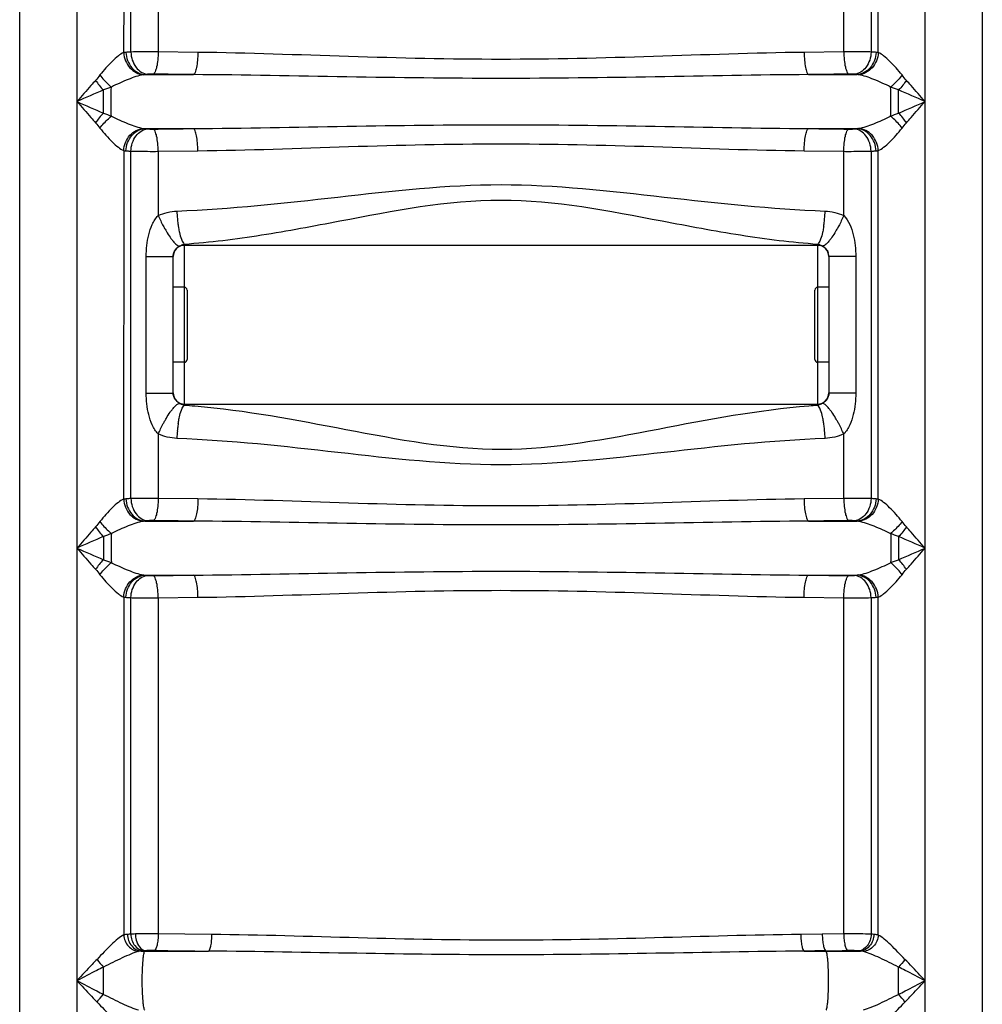
# Model space of a CAD drawing. Units: millimetres. Extents: x -2303 to 3854, y -123 to 3399.
# Drawn here: x -258 to 87, y 2328 to 2681 of the extents above; entities that cross this region are included whole.
import ezdxf

# ---------------------------------------------------------------- set-up
doc = ezdxf.new("R2010")
doc.units = ezdxf.units.MM
doc.header["$LTSCALE"] = 46.255
doc.layers.get('0').update_dxf_attribs({"linetype": 'CONTINUOUS'})
doc.layers.add('03___PRT_ALL_CURVES', color=7, linetype='CONTINUOUS')
doc.layers.add('RUNDUNGEN', color=7, linetype='CONTINUOUS')

msp = doc.modelspace()

# ---------------------------------------------------------------- linework, layer by layer
at = {"color": 7, "linetype": 'Continuous'}
for p, q in [((86.938, 3062.201), (86.938, 1499.201)), ((27.938, 2599.651), (-199.062, 2599.651)), ((-203.062, 2546.721), (-203.062, 2595.68)), ((31.938, 2595.68), (31.938, 2546.721)), ((-199.062, 2584.651), (-203.062, 2584.651)), ((31.938, 2584.651), (27.938, 2584.651)), ((-199.062, 2557.751), (-203.062, 2557.751)), ((31.938, 2557.751), (27.938, 2557.751)), ((-199.062, 2542.751), (27.938, 2542.751))]:
    msp.add_line(p, q, dxfattribs=at)
at = {"color": 9, "linetype": 'Continuous'}
for p, q in [((-237.529, 2760.946), (-237.529, 1779.525)), ((-220.796, 2760.946), (-220.797, 2668.711)), ((-218.222, 2668.928), (-218.221, 2758.902)), ((-208.407, 2758.902), (-208.407, 2668.995)), ((37.282, 2668.995), (37.282, 2754.717)), ((47.096, 2754.717), (47.096, 2668.928)), ((49.672, 2668.712), (49.671, 2754.717)), ((66.404, 1779.525), (66.404, 2754.717)), ((-194.195, 2668.805), (-208.407, 2668.995)), ((37.282, 2668.995), (23.07, 2668.805)), ((-213.216, 2660.835), (-195.816, 2660.835)), ((24.691, 2660.835), (42.092, 2660.835)), ((-228.063, 2647.003), (-228.062, 2655.333)), ((56.938, 2647.003), (56.938, 2655.333)), ((-213.216, 2641.5), (-195.816, 2641.5)), ((24.691, 2641.5), (42.092, 2641.5)), ((-220.794, 2633.624), (-220.797, 2508.708)), ((-218.222, 2508.924), (-218.221, 2633.408)), ((-208.407, 2633.341), (-194.195, 2633.531)), ((-208.407, 2633.341), (-208.407, 2610.335)), ((23.07, 2633.531), (37.282, 2633.341)), ((37.282, 2610.335), (37.282, 2633.341)), ((47.097, 2633.408), (47.096, 2508.924)), ((49.672, 2508.708), (49.672, 2633.624)), ((-199.062, 2600.116), (-199.062, 2584.651)), ((27.938, 2584.651), (27.938, 2600.116)), ((-212.721, 2595.68), (-210.109, 2595.681)), ((-212.721, 2546.721), (-212.721, 2595.68)), ((-210.109, 2595.681), (-207.756, 2595.681)), ((-207.756, 2595.681), (-203.062, 2595.68)), ((41.596, 2595.68), (31.938, 2595.68)), ((41.596, 2595.68), (41.596, 2546.721)), ((-199.062, 2557.751), (-199.062, 2542.285)), ((27.938, 2542.285), (27.938, 2557.751)), ((-212.721, 2546.721), (-203.062, 2546.721)), ((41.596, 2546.721), (31.938, 2546.721)), ((-208.407, 2532.067), (-208.407, 2508.991)), ((37.282, 2508.991), (37.282, 2532.067)), ((-194.167, 2508.801), (-208.407, 2508.991)), ((37.282, 2508.991), (23.042, 2508.801)), ((-213.219, 2500.831), (-195.787, 2500.831)), ((24.662, 2500.831), (42.094, 2500.831)), ((-228.063, 2495.332), (-228.062, 2487.004)), ((56.938, 2495.332), (56.938, 2487.004)), ((-213.219, 2481.505), (-195.787, 2481.505)), ((24.662, 2481.505), (42.094, 2481.505)), ((-220.794, 2473.628), (-220.796, 2352.539)), ((-218.221, 2352.844), (-218.221, 2473.412)), ((-208.407, 2473.345), (-194.167, 2473.535)), ((-208.407, 2473.345), (-208.407, 2352.981)), ((23.042, 2473.535), (37.282, 2473.345)), ((37.282, 2352.944), (37.282, 2473.345)), ((47.097, 2473.412), (47.096, 2352.818)), ((49.671, 2352.496), (49.672, 2473.628)), ((-189.275, 2352.746), (-208.407, 2352.981)), ((29.585, 2352.836), (21.875, 2352.746)), ((37.282, 2352.944), (29.585, 2352.836)), ((-214.551, 2346.768), (-190.432, 2346.768)), ((-213.221, 2346.768), (-213.058, 2346.922)), ((23.071, 2346.768), (43.26, 2346.768)), ((30.959, 2346.768), (30.867, 2346.859)), ((-228.062, 2331.278), (-228.064, 2341.057)), ((56.938, 2331.278), (56.938, 2341.058))]:
    msp.add_line(p, q, dxfattribs=at)
for centre, radius, start, end in [((-208.2, 2627.919), 27.544, 136.14517, 145.37844), ((-149.349, 2613.961), 52.434, 182.21953, 185.25266), ((-21.773, 2613.96), 52.431, 354.74734, 357.7806), ((-153.992, 2613.515), 47.769, 185.23001, 187.35657), ((-160.285, 2612.713), 41.425, 187.37094, 188.57085), ((-10.837, 2612.713), 41.423, 351.42901, 352.62892), ((-17.13, 2613.515), 47.767, 352.64329, 354.76999), ((-197.753, 2595.299), 4.992, 105.20071, 106.73366), ((25.537, 2592.596), 7.917, 59.41518, 62.41847), ((-196.872, 2549.447), 7.501, 239.40447, 243.77713), ((-215.14, 2306.593), 236.24, 85.16716, 86.0976), ((43.868, 2308.601), 234.227, 93.89994, 94.6727), ((26.549, 2547.368), 5.269, 285.28089, 286.71679), ((-149.352, 2528.441), 52.431, 174.74691, 177.78013), ((-153.995, 2528.886), 47.767, 172.64282, 174.76956), ((-160.288, 2529.689), 41.423, 171.42862, 172.62843), ((-10.839, 2529.689), 41.425, 7.37102, 8.57091), ((-17.132, 2528.887), 47.769, 5.23004, 7.35664), ((-21.775, 2528.441), 52.433, 2.21955, 5.25269), ((-208.201, 2467.923), 27.542, 136.14787, 145.38243), ((-212.5, 2272.798), 80.25, 94.08794, 94.9729), ((-213.139, 2228.996), 123.952, 91.60541, 92.34973), ((41.317, 2269.638), 83.381, 85.36143, 86.02581), ((-209.748, 2308.891), 38.181, 95.94644, 97.22729), ((-90.459, 11348.314), 9002.101, 269.2405534, 269.3636841), ((6.25, 4404.213), 2057.502, 270.68552, 270.902746), ((38.616, 2307.542), 39.501, 83.24783, 84.21206)]:
    msp.add_arc(centre, radius, start, end, dxfattribs=at)
at = {"color": 7, "linetype": 'Continuous'}
for centre, radius, start, end in [((-199.062, 2595.651), 4, 90, 180), ((27.938, 2595.651), 4, 0, 90), ((27.942, 2595.683), 3.996, 5.42538, 20.48108), ((27.903, 2595.68), 4.034, 0.00686, 5.41912), ((-199.062, 2546.751), 4, 180, 270), ((-199.022, 2546.721), 4.041, 180.00178, 183.63895), ((27.938, 2546.751), 4, 270, 360)]:
    msp.add_arc(centre, radius, start, end, dxfattribs=at)
at = {"color": 9, "linetype": 'Continuous'}
for points, knots in [([(-220.797, 2668.711), (-221.493, 2668.45), (-222.915, 2667.465), (-225.812, 2664.843), (-227.891, 2662.423), (-229.28, 2660.693)], [0, 0, 0, 0, 0.1899117, 0.4335648, 1, 1, 1, 1]), ([(-220.796, 2668.712), (-220.68, 2666.745), (-219.207, 2662.904), (-215.48, 2660.894), (-213.66, 2660.784)], [0, 0, 0, 0, 0.5192795, 1, 1, 1, 1]), ([(-218.222, 2668.928), (-218.379, 2668.918), (-218.963, 2668.882), (-219.547, 2668.84), (-219.975, 2668.805)], [0, 0, 0, 0, 0.2682537, 1, 1, 1, 1]), ([(-219.974, 2668.805), (-219.892, 2666.838), (-218.612, 2663.023), (-214.969, 2660.922), (-213.216, 2660.835)], [0, 0, 0, 0, 0.5288018, 1, 1, 1, 1]), ([(-208.407, 2668.995), (-209.298, 2668.998), (-212.57, 2668.998), (-215.842, 2668.977), (-218.222, 2668.928)], [0, 0, 0, 0, 0.2725727, 1, 1, 1, 1]), ([(-218.221, 2668.928), (-218.131, 2666.993), (-217.108, 2663.387), (-213.802, 2661.071), (-212.202, 2660.958)], [0, 0, 0, 0, 0.5469328, 1, 1, 1, 1]), ([(-208.407, 2668.995), (-208.42, 2668.028), (-208.518, 2666.22), (-208.885, 2663.779), (-209.369, 2662.09), (-209.912, 2661.145), (-210.24, 2661.026)], [0, 0, 0, 0, 0.347534, 0.6518745, 0.8747882, 1, 1, 1, 1]), ([(-194.195, 2668.805), (-194.206, 2667.838), (-194.294, 2666.035), (-194.614, 2663.592), (-195.047, 2661.927), (-195.509, 2660.962), (-195.816, 2660.835)], [0, 0, 0, 0, 0.350624, 0.6569612, 0.8795648, 1, 1, 1, 1]), ([(23.07, 2668.805), (5.062, 2668.58), (-31.134, 2667.158), (-85.562, 2665.856), (-139.991, 2667.158), (-176.187, 2668.58), (-194.195, 2668.805)], [0, 0, 0, 0, 0.2486105, 0.4999998, 0.7513896, 1, 1, 1, 1]), ([(23.07, 2668.805), (23.082, 2667.838), (23.169, 2666.035), (23.489, 2663.592), (23.922, 2661.927), (24.384, 2660.962), (24.691, 2660.835)], [0, 0, 0, 0, 0.3506241, 0.6569613, 0.8795648, 1, 1, 1, 1]), ([(47.096, 2668.928), (46.414, 2668.942), (43.143, 2668.992), (39.871, 2669.002), (37.282, 2668.995)], [0, 0, 0, 0, 0.2085264, 1, 1, 1, 1]), ([(37.282, 2668.995), (37.295, 2668.028), (37.393, 2666.22), (37.76, 2663.779), (38.244, 2662.09), (38.787, 2661.145), (39.115, 2661.026)], [0, 0, 0, 0, 0.3475341, 0.6518746, 0.8747883, 1, 1, 1, 1]), ([(47.096, 2668.928), (47.006, 2666.993), (45.983, 2663.387), (42.677, 2661.071), (41.077, 2660.958)], [0, 0, 0, 0, 0.5469328, 1, 1, 1, 1]), ([(48.85, 2668.805), (48.767, 2666.838), (47.487, 2663.023), (43.844, 2660.922), (42.092, 2660.835)], [0, 0, 0, 0, 0.5288077, 1, 1, 1, 1]), ([(49.671, 2668.712), (49.555, 2666.746), (48.082, 2662.904), (44.355, 2660.894), (42.535, 2660.784)], [0, 0, 0, 0, 0.5192844, 1, 1, 1, 1]), ([(48.85, 2668.805), (48.715, 2668.816), (48.131, 2668.862), (47.546, 2668.901), (47.096, 2668.928)], [0, 0, 0, 0, 0.2313483, 1, 1, 1, 1]), ([(58.155, 2660.693), (56.783, 2662.437), (54.682, 2664.839), (51.789, 2667.463), (50.368, 2668.451), (49.672, 2668.711)], [0, 0, 0, 0, 0.5664603, 0.8100882, 1, 1, 1, 1]), ([(-229.28, 2660.693), (-228.396, 2659.475), (-227.067, 2657.981), (-225.566, 2656.686), (-225.193, 2656.389)], [0, 0, 0, 0, 0.7594395, 1, 1, 1, 1]), ([(-213.66, 2660.784), (-215.551, 2660.49), (-219.459, 2659.042), (-223.219, 2657.378), (-225.192, 2656.389)], [0, 0, 0, 0, 0.4643375, 1, 1, 1, 1]), ([(-210.24, 2661.026), (-210.418, 2661.028), (-211.073, 2661.028), (-211.728, 2661.008), (-212.202, 2660.958)], [0, 0, 0, 0, 0.2728633, 1, 1, 1, 1]), ([(24.691, 2660.835), (6.365, 2660.712), (-30.382, 2659.934), (-85.562, 2659.219), (-140.743, 2659.934), (-177.49, 2660.712), (-195.816, 2660.835)], [0, 0, 0, 0, 0.2493105, 0.4999999, 0.7506895, 1, 1, 1, 1]), ([(41.077, 2660.958), (40.941, 2660.973), (40.288, 2661.022), (39.633, 2661.033), (39.115, 2661.026)], [0, 0, 0, 0, 0.2087343, 1, 1, 1, 1]), ([(54.068, 2656.389), (52.096, 2657.383), (48.333, 2659.039), (44.426, 2660.49), (42.535, 2660.784)], [0, 0, 0, 0, 0.5357322, 1, 1, 1, 1]), ([(58.155, 2660.693), (57.271, 2659.475), (55.942, 2657.981), (54.441, 2656.685), (54.068, 2656.389)], [0, 0, 0, 0, 0.7594335, 1, 1, 1, 1]), ([(-230.867, 2658.767), (-231.421, 2658.147), (-233.656, 2655.627), (-235.865, 2653.084), (-237.529, 2651.168)], [0, 0, 0, 0, 0.2467394, 1, 1, 1, 1]), ([(66.404, 2651.168), (64.74, 2653.084), (62.53, 2655.626), (60.296, 2658.148), (59.742, 2658.767)], [0, 0, 0, 0, 0.7533217, 1, 1, 1, 1]), ([(-225.192, 2645.947), (-225.241, 2646.78), (-225.375, 2650.259), (-225.346, 2653.746), (-225.192, 2656.389)], [0, 0, 0, 0, 0.2395878, 1, 1, 1, 1]), ([(54.068, 2645.947), (54.116, 2646.78), (54.25, 2650.259), (54.221, 2653.746), (54.068, 2656.389)], [0, 0, 0, 0, 0.2395896, 1, 1, 1, 1]), ([(-237.529, 2651.168), (-235.865, 2649.252), (-233.655, 2646.709), (-231.421, 2644.189), (-230.867, 2643.569)], [0, 0, 0, 0, 0.7532501, 1, 1, 1, 1]), ([(59.742, 2643.569), (60.296, 2644.189), (62.531, 2646.71), (64.74, 2649.253), (66.404, 2651.168)], [0, 0, 0, 0, 0.2467583, 1, 1, 1, 1]), ([(-229.282, 2641.643), (-228.397, 2642.861), (-227.067, 2644.354), (-225.566, 2645.65), (-225.193, 2645.947)], [0, 0, 0, 0, 0.7594811, 1, 1, 1, 1]), ([(-225.192, 2645.947), (-223.215, 2644.966), (-219.463, 2643.289), (-215.552, 2641.847), (-213.66, 2641.552)], [0, 0, 0, 0, 0.5354928, 1, 1, 1, 1]), ([(-195.816, 2641.5), (-177.49, 2641.624), (-140.744, 2642.403), (-85.563, 2643.115), (-30.382, 2642.402), (6.365, 2641.624), (24.691, 2641.5)], [0, 0, 0, 0, 0.2493073, 0.4999983, 0.7506908, 1, 1, 1, 1]), ([(42.535, 2641.552), (44.426, 2641.846), (48.333, 2643.297), (52.096, 2644.953), (54.068, 2645.947)], [0, 0, 0, 0, 0.4642746, 1, 1, 1, 1]), ([(58.155, 2641.643), (57.271, 2642.861), (55.942, 2644.355), (54.441, 2645.651), (54.068, 2645.947)], [0, 0, 0, 0, 0.7594332, 1, 1, 1, 1]), ([(-229.28, 2641.643), (-227.873, 2639.928), (-225.812, 2637.492), (-222.915, 2634.868), (-221.491, 2633.884), (-220.794, 2633.623)], [0, 0, 0, 0, 0.5662538, 0.8100482, 1, 1, 1, 1]), ([(-220.796, 2633.624), (-220.68, 2635.59), (-219.207, 2639.432), (-215.48, 2641.442), (-213.66, 2641.552)], [0, 0, 0, 0, 0.5192856, 1, 1, 1, 1]), ([(-219.975, 2633.531), (-219.892, 2635.498), (-218.612, 2639.313), (-214.969, 2641.414), (-213.216, 2641.5)], [0, 0, 0, 0, 0.5288077, 1, 1, 1, 1]), ([(-218.221, 2633.408), (-218.131, 2635.343), (-217.108, 2638.949), (-213.802, 2641.265), (-212.202, 2641.378)], [0, 0, 0, 0, 0.5469328, 1, 1, 1, 1]), ([(-212.202, 2641.378), (-212.066, 2641.363), (-211.413, 2641.313), (-210.757, 2641.303), (-210.24, 2641.31)], [0, 0, 0, 0, 0.2087343, 1, 1, 1, 1]), ([(-208.407, 2633.341), (-208.42, 2634.308), (-208.518, 2636.115), (-208.885, 2638.557), (-209.369, 2640.246), (-209.912, 2641.191), (-210.24, 2641.31)], [0, 0, 0, 0, 0.3475343, 0.6518749, 0.8747885, 1, 1, 1, 1]), ([(-194.195, 2633.531), (-194.206, 2634.498), (-194.294, 2636.3), (-194.614, 2638.743), (-195.047, 2640.408), (-195.509, 2641.373), (-195.816, 2641.499)], [0, 0, 0, 0, 0.3506352, 0.6569723, 0.8795713, 1, 1, 1, 1]), ([(23.07, 2633.531), (23.082, 2634.498), (23.169, 2636.301), (23.489, 2638.743), (23.922, 2640.409), (24.384, 2641.374), (24.691, 2641.5)], [0, 0, 0, 0, 0.350625, 0.6569627, 0.8795659, 1, 1, 1, 1]), ([(37.282, 2633.341), (37.295, 2634.308), (37.393, 2636.115), (37.76, 2638.557), (38.244, 2640.246), (38.787, 2641.191), (39.115, 2641.31)], [0, 0, 0, 0, 0.347534, 0.6518745, 0.8747882, 1, 1, 1, 1]), ([(39.115, 2641.31), (39.293, 2641.308), (39.948, 2641.308), (40.603, 2641.328), (41.077, 2641.378)], [0, 0, 0, 0, 0.2728633, 1, 1, 1, 1]), ([(47.096, 2633.408), (47.006, 2635.343), (45.983, 2638.949), (42.677, 2641.265), (41.077, 2641.378)], [0, 0, 0, 0, 0.5469328, 1, 1, 1, 1]), ([(48.849, 2633.531), (48.767, 2635.498), (47.487, 2639.313), (43.844, 2641.414), (42.092, 2641.501)], [0, 0, 0, 0, 0.5288024, 1, 1, 1, 1]), ([(49.671, 2633.624), (49.555, 2635.59), (48.082, 2639.432), (44.355, 2641.442), (42.535, 2641.552)], [0, 0, 0, 0, 0.5192832, 1, 1, 1, 1]), ([(49.672, 2633.625), (50.368, 2633.885), (51.79, 2634.873), (54.682, 2637.497), (56.783, 2639.899), (58.155, 2641.643)], [0, 0, 0, 0, 0.1899213, 0.4335515, 1, 1, 1, 1]), ([(-194.195, 2633.531), (-176.187, 2633.757), (-139.992, 2635.181), (-85.563, 2636.47), (-31.134, 2635.18), (5.062, 2633.757), (23.07, 2633.531)], [0, 0, 0, 0, 0.2486037, 0.4999963, 0.7513924, 1, 1, 1, 1]), ([(-219.975, 2633.531), (-219.839, 2633.52), (-219.255, 2633.474), (-218.671, 2633.435), (-218.221, 2633.408)], [0, 0, 0, 0, 0.2313494, 1, 1, 1, 1]), ([(-218.221, 2633.408), (-217.539, 2633.394), (-214.268, 2633.344), (-210.996, 2633.333), (-208.407, 2633.341)], [0, 0, 0, 0, 0.2085247, 1, 1, 1, 1]), ([(37.282, 2633.341), (38.174, 2633.338), (41.445, 2633.338), (44.717, 2633.358), (47.097, 2633.408)], [0, 0, 0, 0, 0.2725717, 1, 1, 1, 1]), ([(47.097, 2633.408), (47.254, 2633.418), (47.838, 2633.454), (48.423, 2633.496), (48.85, 2633.531)], [0, 0, 0, 0, 0.2682548, 1, 1, 1, 1]), ([(-201.743, 2611.93), (-182.451, 2612.699), (-143.841, 2616.951), (-85.562, 2623.634), (-27.283, 2616.95), (11.327, 2612.7), (30.619, 2611.93)], [0, 0, 0, 0, 0.2484492, 0.500003, 0.7515562, 1, 1, 1, 1]), ([(-199.062, 2600.116), (-189.808, 2600.746), (-171.125, 2603.156), (-133.661, 2610.176), (-85.561, 2619.733), (-37.46, 2610.175), (0.002, 2603.156), (18.684, 2600.746), (27.938, 2600.116)], [0, 0, 0, 0, 0.1213901, 0.2459236, 0.5000079, 0.7540905, 0.8786183, 1, 1, 1, 1]), ([(-212.721, 2595.68), (-212.721, 2598.275), (-212.247, 2602.184), (-210.749, 2607.178), (-209.291, 2609.393), (-208.407, 2610.335)], [0, 0, 0, 0, 0.5000623, 0.7510801, 1, 1, 1, 1]), ([(-208.407, 2610.335), (-207.848, 2609.068), (-207.047, 2607.421), (-206.163, 2605.819), (-205.943, 2605.433)], [0, 0, 0, 0, 0.7567969, 1, 1, 1, 1]), ([(37.282, 2610.335), (36.723, 2609.068), (35.923, 2607.421), (35.039, 2605.819), (34.818, 2605.433)], [0, 0, 0, 0, 0.7567968, 1, 1, 1, 1]), ([(37.282, 2610.334), (39.073, 2608.49), (41.054, 2603.397), (41.596, 2598.277), (41.596, 2595.68)], [0, 0, 0, 0, 0.4975174, 1, 1, 1, 1]), ([(-205.943, 2605.433), (-205.791, 2605.168), (-205.212, 2604.178), (-204.593, 2603.211), (-204.108, 2602.525)], [0, 0, 0, 0, 0.2664915, 1, 1, 1, 1]), ([(-201.248, 2606.539), (-201.217, 2606.334), (-201.093, 2605.554), (-200.943, 2604.777), (-200.814, 2604.21)], [0, 0, 0, 0, 0.2631003, 1, 1, 1, 1]), ([(-200.814, 2604.21), (-200.634, 2603.416), (-200.272, 2602.102), (-199.699, 2600.828), (-199.349, 2600.399)], [0, 0, 0, 0, 0.5952367, 1, 1, 1, 1]), ([(29.69, 2604.21), (29.51, 2603.416), (29.147, 2602.102), (28.575, 2600.828), (28.224, 2600.399)], [0, 0, 0, 0, 0.5952405, 1, 1, 1, 1]), ([(30.123, 2606.539), (30.092, 2606.334), (29.968, 2605.554), (29.819, 2604.777), (29.69, 2604.21)], [0, 0, 0, 0, 0.2631006, 1, 1, 1, 1]), ([(34.818, 2605.433), (34.666, 2605.168), (34.087, 2604.178), (33.469, 2603.211), (32.983, 2602.525)], [0, 0, 0, 0, 0.2664914, 1, 1, 1, 1]), ([(-204.108, 2602.525), (-204.02, 2602.4), (-203.688, 2601.938), (-203.338, 2601.487), (-203.07, 2601.168)], [0, 0, 0, 0, 0.2670533, 1, 1, 1, 1]), ([(-203.07, 2601.168), (-202.659, 2600.68), (-202.003, 2599.966), (-201.055, 2599.379), (-200.69, 2599.411)], [0, 0, 0, 0, 0.6351196, 1, 1, 1, 1]), ([(31.945, 2601.168), (31.534, 2600.68), (30.879, 2599.966), (29.93, 2599.379), (29.565, 2599.411)], [0, 0, 0, 0, 0.6351202, 1, 1, 1, 1]), ([(32.983, 2602.525), (32.896, 2602.4), (32.563, 2601.938), (32.214, 2601.487), (31.945, 2601.168)], [0, 0, 0, 0, 0.2670533, 1, 1, 1, 1]), ([(-208.407, 2532.067), (-209.328, 2532.972), (-210.679, 2535.266), (-212.313, 2540.19), (-212.721, 2544.125), (-212.721, 2546.721)], [0, 0, 0, 0, 0.2489561, 0.4995873, 1, 1, 1, 1]), ([(41.596, 2546.721), (41.596, 2544.126), (41.197, 2540.187), (39.538, 2535.282), (38.219, 2532.958), (37.282, 2532.067)], [0, 0, 0, 0, 0.5002665, 0.7506604, 1, 1, 1, 1]), ([(-204.108, 2539.879), (-204.021, 2540.003), (-203.688, 2540.466), (-203.338, 2540.916), (-203.07, 2541.236)], [0, 0, 0, 0, 0.2670443, 1, 1, 1, 1]), ([(-203.07, 2541.236), (-202.659, 2541.724), (-202.003, 2542.437), (-201.054, 2543.024), (-200.689, 2542.992)], [0, 0, 0, 0, 0.6351153, 1, 1, 1, 1]), ([(-200.814, 2538.192), (-200.634, 2538.986), (-200.272, 2540.3), (-199.699, 2541.574), (-199.349, 2542.002)], [0, 0, 0, 0, 0.5952467, 1, 1, 1, 1]), ([(24.787, 2542.049), (6.62, 2540.566), (-29.707, 2533.683), (-85.196, 2522.897), (-140.74, 2533.505), (-177.063, 2540.459), (-195.237, 2541.993)], [0, 0, 0, 0, 0.2460689, 0.4999017, 0.753773, 1, 1, 1, 1]), ([(29.69, 2538.192), (29.51, 2538.986), (29.147, 2540.3), (28.575, 2541.574), (28.224, 2542.002)], [0, 0, 0, 0, 0.59524, 1, 1, 1, 1]), ([(31.945, 2541.234), (31.534, 2541.721), (30.879, 2542.435), (29.93, 2543.022), (29.565, 2542.99)], [0, 0, 0, 0, 0.6351192, 1, 1, 1, 1]), ([(32.983, 2539.877), (32.896, 2540.001), (32.563, 2540.463), (32.214, 2540.914), (31.945, 2541.234)], [0, 0, 0, 0, 0.2670533, 1, 1, 1, 1]), ([(-208.405, 2532.067), (-207.853, 2533.321), (-207.061, 2534.954), (-206.187, 2536.541), (-205.969, 2536.925)], [0, 0, 0, 0, 0.7565842, 1, 1, 1, 1]), ([(-205.969, 2536.925), (-205.815, 2537.194), (-205.229, 2538.2), (-204.601, 2539.182), (-204.108, 2539.879)], [0, 0, 0, 0, 0.2666126, 1, 1, 1, 1]), ([(-201.248, 2535.862), (-201.217, 2536.068), (-201.093, 2536.848), (-200.943, 2537.624), (-200.814, 2538.192)], [0, 0, 0, 0, 0.2631012, 1, 1, 1, 1]), ([(30.123, 2535.862), (30.092, 2536.068), (29.968, 2536.848), (29.819, 2537.624), (29.69, 2538.192)], [0, 0, 0, 0, 0.2631004, 1, 1, 1, 1]), ([(34.835, 2536.938), (34.682, 2537.207), (34.098, 2538.206), (33.473, 2539.183), (32.983, 2539.877)], [0, 0, 0, 0, 0.2665817, 1, 1, 1, 1]), ([(37.282, 2532.067), (36.727, 2533.325), (35.932, 2534.962), (35.054, 2536.554), (34.835, 2536.938)], [0, 0, 0, 0, 0.756664, 1, 1, 1, 1]), ([(30.619, 2530.471), (11.327, 2529.702), (-27.283, 2525.453), (-85.562, 2518.76), (-143.841, 2525.453), (-182.451, 2529.702), (-201.743, 2530.471)], [0, 0, 0, 0, 0.2484486, 0.4999982, 0.7515498, 1, 1, 1, 1]), ([(-220.797, 2508.707), (-221.493, 2508.447), (-222.915, 2507.462), (-225.812, 2504.841), (-227.891, 2502.421), (-229.28, 2500.691)], [0, 0, 0, 0, 0.1898963, 0.4335469, 1, 1, 1, 1]), ([(-220.796, 2508.708), (-220.68, 2506.742), (-219.208, 2502.9), (-215.48, 2500.889), (-213.66, 2500.78)], [0, 0, 0, 0, 0.5192867, 1, 1, 1, 1]), ([(-218.222, 2508.924), (-218.379, 2508.914), (-218.965, 2508.877), (-219.551, 2508.836), (-219.979, 2508.801)], [0, 0, 0, 0, 0.2683112, 1, 1, 1, 1]), ([(-219.979, 2508.801), (-219.896, 2506.833), (-218.616, 2503.018), (-214.972, 2500.917), (-213.219, 2500.831)], [0, 0, 0, 0, 0.5287584, 1, 1, 1, 1]), ([(-208.407, 2508.991), (-209.298, 2508.994), (-212.57, 2508.994), (-215.842, 2508.973), (-218.222, 2508.924)], [0, 0, 0, 0, 0.2725727, 1, 1, 1, 1]), ([(-218.221, 2508.924), (-218.131, 2506.989), (-217.108, 2503.383), (-213.802, 2501.067), (-212.202, 2500.954)], [0, 0, 0, 0, 0.5469328, 1, 1, 1, 1]), ([(-208.407, 2508.991), (-208.42, 2508.024), (-208.518, 2506.216), (-208.885, 2503.775), (-209.369, 2502.086), (-209.912, 2501.141), (-210.24, 2501.022)], [0, 0, 0, 0, 0.347534, 0.6518745, 0.8747882, 1, 1, 1, 1]), ([(-194.167, 2508.801), (-194.178, 2507.834), (-194.266, 2506.031), (-194.585, 2503.588), (-195.018, 2501.923), (-195.48, 2500.958), (-195.787, 2500.831)], [0, 0, 0, 0, 0.35063, 0.656971, 0.879574, 1, 1, 1, 1]), ([(23.042, 2508.801), (5.038, 2508.575), (-31.148, 2507.155), (-85.562, 2505.854), (-139.977, 2507.155), (-176.163, 2508.575), (-194.167, 2508.801)], [0, 0, 0, 0, 0.2486112, 0.4999998, 0.7513888, 1, 1, 1, 1]), ([(23.042, 2508.801), (23.053, 2507.834), (23.141, 2506.031), (23.461, 2503.588), (23.894, 2501.923), (24.355, 2500.958), (24.662, 2500.831)], [0, 0, 0, 0, 0.35063, 0.656971, 0.879574, 1, 1, 1, 1]), ([(47.096, 2508.924), (46.414, 2508.938), (43.143, 2508.988), (39.871, 2508.998), (37.282, 2508.991)], [0, 0, 0, 0, 0.2085264, 1, 1, 1, 1]), ([(37.282, 2508.991), (37.295, 2508.024), (37.393, 2506.216), (37.76, 2503.775), (38.244, 2502.086), (38.787, 2501.141), (39.115, 2501.022)], [0, 0, 0, 0, 0.3475341, 0.6518746, 0.8747883, 1, 1, 1, 1]), ([(47.096, 2508.924), (47.006, 2506.989), (45.983, 2503.383), (42.677, 2501.067), (41.077, 2500.954)], [0, 0, 0, 0, 0.5469328, 1, 1, 1, 1]), ([(48.854, 2508.801), (48.771, 2506.833), (47.491, 2503.018), (43.847, 2500.917), (42.094, 2500.831)], [0, 0, 0, 0, 0.5287643, 1, 1, 1, 1]), ([(49.671, 2508.708), (49.555, 2506.742), (48.083, 2502.9), (44.355, 2500.89), (42.535, 2500.78)], [0, 0, 0, 0, 0.5192916, 1, 1, 1, 1]), ([(48.854, 2508.801), (48.719, 2508.812), (48.133, 2508.858), (47.547, 2508.897), (47.096, 2508.924)], [0, 0, 0, 0, 0.2312886, 1, 1, 1, 1]), ([(58.155, 2500.691), (56.783, 2502.435), (54.682, 2504.837), (51.789, 2507.46), (50.368, 2508.447), (49.672, 2508.707)], [0, 0, 0, 0, 0.5664781, 0.8101035, 1, 1, 1, 1]), ([(-230.867, 2498.766), (-231.421, 2498.146), (-233.655, 2495.626), (-235.865, 2493.083), (-237.529, 2491.168)], [0, 0, 0, 0, 0.2467578, 1, 1, 1, 1]), ([(-229.28, 2500.691), (-228.396, 2499.473), (-227.067, 2497.979), (-225.566, 2496.684), (-225.193, 2496.387)], [0, 0, 0, 0, 0.7594435, 1, 1, 1, 1]), ([(-213.66, 2500.78), (-215.551, 2500.486), (-219.46, 2499.039), (-223.219, 2497.376), (-225.193, 2496.387)], [0, 0, 0, 0, 0.4643454, 1, 1, 1, 1]), ([(-210.24, 2501.022), (-210.418, 2501.024), (-211.073, 2501.024), (-211.728, 2501.004), (-212.202, 2500.954)], [0, 0, 0, 0, 0.2728633, 1, 1, 1, 1]), ([(24.662, 2500.831), (6.341, 2500.708), (-30.396, 2499.93), (-85.562, 2499.216), (-140.729, 2499.93), (-177.466, 2500.708), (-195.787, 2500.831)], [0, 0, 0, 0, 0.2493111, 0.4999999, 0.750689, 1, 1, 1, 1]), ([(41.077, 2500.954), (40.941, 2500.969), (40.288, 2501.018), (39.633, 2501.029), (39.115, 2501.022)], [0, 0, 0, 0, 0.2087343, 1, 1, 1, 1]), ([(42.535, 2500.78), (44.426, 2500.486), (48.333, 2499.036), (52.096, 2497.381), (54.068, 2496.387)], [0, 0, 0, 0, 0.4642758, 1, 1, 1, 1]), ([(58.155, 2500.691), (57.271, 2499.473), (55.942, 2497.979), (54.441, 2496.684), (54.068, 2496.387)], [0, 0, 0, 0, 0.7594374, 1, 1, 1, 1]), ([(66.404, 2491.168), (64.74, 2493.083), (62.531, 2495.626), (60.296, 2498.146), (59.742, 2498.766)], [0, 0, 0, 0, 0.7532506, 1, 1, 1, 1]), ([(-225.193, 2496.387), (-225.241, 2495.555), (-225.375, 2492.077), (-225.346, 2488.591), (-225.193, 2485.949)], [0, 0, 0, 0, 0.2395874, 1, 1, 1, 1]), ([(54.068, 2496.387), (54.116, 2495.555), (54.25, 2492.077), (54.221, 2488.591), (54.068, 2485.949)], [0, 0, 0, 0, 0.2395868, 1, 1, 1, 1]), ([(-237.529, 2491.168), (-235.865, 2489.252), (-233.655, 2486.71), (-231.421, 2484.189), (-230.867, 2483.57)], [0, 0, 0, 0, 0.7533222, 1, 1, 1, 1]), ([(59.742, 2483.57), (60.296, 2484.19), (62.531, 2486.71), (64.74, 2489.253), (66.404, 2491.168)], [0, 0, 0, 0, 0.2467389, 1, 1, 1, 1]), ([(-229.282, 2481.645), (-228.397, 2482.862), (-227.067, 2484.356), (-225.566, 2485.652), (-225.193, 2485.949)], [0, 0, 0, 0, 0.7594849, 1, 1, 1, 1]), ([(-225.193, 2485.949), (-223.215, 2484.968), (-219.463, 2483.292), (-215.552, 2481.85), (-213.66, 2481.556)], [0, 0, 0, 0, 0.5354847, 1, 1, 1, 1]), ([(42.535, 2481.556), (44.426, 2481.85), (48.333, 2483.3), (52.096, 2484.955), (54.068, 2485.949)], [0, 0, 0, 0, 0.4642825, 1, 1, 1, 1]), ([(58.155, 2481.645), (57.271, 2482.863), (55.942, 2484.357), (54.441, 2485.652), (54.068, 2485.949)], [0, 0, 0, 0, 0.7594371, 1, 1, 1, 1]), ([(-229.28, 2481.645), (-227.873, 2479.929), (-225.813, 2477.494), (-222.915, 2474.871), (-221.491, 2473.888), (-220.794, 2473.627)], [0, 0, 0, 0, 0.5662719, 0.8100634, 1, 1, 1, 1]), ([(-220.796, 2473.628), (-220.68, 2475.594), (-219.207, 2479.436), (-215.48, 2481.446), (-213.66, 2481.556)], [0, 0, 0, 0, 0.5192928, 1, 1, 1, 1]), ([(-219.979, 2473.535), (-219.896, 2475.503), (-218.616, 2479.318), (-214.972, 2481.419), (-213.219, 2481.505)], [0, 0, 0, 0, 0.5287643, 1, 1, 1, 1]), ([(-218.221, 2473.412), (-218.131, 2475.347), (-217.108, 2478.953), (-213.802, 2481.269), (-212.202, 2481.382)], [0, 0, 0, 0, 0.5469328, 1, 1, 1, 1]), ([(-212.202, 2481.382), (-212.066, 2481.367), (-211.413, 2481.318), (-210.757, 2481.307), (-210.24, 2481.314)], [0, 0, 0, 0, 0.2087343, 1, 1, 1, 1]), ([(-208.407, 2473.345), (-208.42, 2474.312), (-208.518, 2476.12), (-208.885, 2478.561), (-209.369, 2480.25), (-209.912, 2481.195), (-210.24, 2481.314)], [0, 0, 0, 0, 0.3475343, 0.6518749, 0.8747885, 1, 1, 1, 1]), ([(-195.787, 2481.505), (-177.466, 2481.629), (-140.729, 2482.406), (-85.563, 2483.118), (-30.396, 2482.406), (6.341, 2481.628), (24.662, 2481.505)], [0, 0, 0, 0, 0.2493078, 0.4999983, 0.7506903, 1, 1, 1, 1]), ([(-194.167, 2473.535), (-194.178, 2474.502), (-194.266, 2476.305), (-194.585, 2478.747), (-195.019, 2480.412), (-195.48, 2481.377), (-195.787, 2481.504)], [0, 0, 0, 0, 0.3506411, 0.656982, 0.8795805, 1, 1, 1, 1]), ([(23.042, 2473.535), (23.053, 2474.502), (23.141, 2476.305), (23.461, 2478.748), (23.894, 2480.413), (24.355, 2481.378), (24.662, 2481.505)], [0, 0, 0, 0, 0.350631, 0.6569725, 0.8795751, 1, 1, 1, 1]), ([(37.282, 2473.345), (37.295, 2474.312), (37.393, 2476.12), (37.76, 2478.561), (38.244, 2480.25), (38.787, 2481.195), (39.115, 2481.314)], [0, 0, 0, 0, 0.347534, 0.6518745, 0.8747882, 1, 1, 1, 1]), ([(39.115, 2481.314), (39.293, 2481.312), (39.948, 2481.312), (40.603, 2481.332), (41.077, 2481.382)], [0, 0, 0, 0, 0.2728633, 1, 1, 1, 1]), ([(47.096, 2473.412), (47.006, 2475.347), (45.983, 2478.953), (42.677, 2481.269), (41.077, 2481.382)], [0, 0, 0, 0, 0.5469328, 1, 1, 1, 1]), ([(48.854, 2473.535), (48.771, 2475.503), (47.491, 2479.318), (43.847, 2481.419), (42.094, 2481.505)], [0, 0, 0, 0, 0.528759, 1, 1, 1, 1]), ([(49.671, 2473.628), (49.555, 2475.594), (48.083, 2479.436), (44.355, 2481.446), (42.535, 2481.556)], [0, 0, 0, 0, 0.5192904, 1, 1, 1, 1]), ([(49.672, 2473.629), (50.368, 2473.889), (51.79, 2474.875), (54.682, 2477.499), (56.783, 2479.901), (58.155, 2481.645)], [0, 0, 0, 0, 0.1899058, 0.4335335, 1, 1, 1, 1]), ([(-219.979, 2473.535), (-219.844, 2473.524), (-219.258, 2473.478), (-218.672, 2473.439), (-218.221, 2473.412)], [0, 0, 0, 0, 0.2312898, 1, 1, 1, 1]), ([(-218.221, 2473.412), (-217.539, 2473.398), (-214.268, 2473.348), (-210.996, 2473.338), (-208.407, 2473.345)], [0, 0, 0, 0, 0.2085247, 1, 1, 1, 1]), ([(-194.167, 2473.535), (-176.163, 2473.762), (-139.977, 2475.184), (-85.563, 2476.472), (-31.148, 2475.183), (5.038, 2473.761), (23.042, 2473.535)], [0, 0, 0, 0, 0.2486044, 0.4999963, 0.7513916, 1, 1, 1, 1]), ([(37.282, 2473.345), (38.174, 2473.342), (41.445, 2473.342), (44.717, 2473.363), (47.097, 2473.412)], [0, 0, 0, 0, 0.2725716, 1, 1, 1, 1]), ([(47.097, 2473.412), (47.254, 2473.422), (47.84, 2473.458), (48.426, 2473.5), (48.854, 2473.535)], [0, 0, 0, 0, 0.2683123, 1, 1, 1, 1]), ([(-220.796, 2352.539), (-221.55, 2352.189), (-223.083, 2351.044), (-226.261, 2348.127), (-228.651, 2345.573), (-230.334, 2343.816)], [0, 0, 0, 0, 0.1923692, 0.436949, 1, 1, 1, 1]), ([(-220.796, 2352.54), (-220.681, 2351.081), (-219.53, 2348.254), (-216.785, 2346.746), (-215.426, 2346.637)], [0, 0, 0, 0, 0.5176353, 1, 1, 1, 1]), ([(-219.456, 2352.746), (-219.392, 2351.278), (-218.49, 2348.462), (-215.831, 2346.839), (-214.551, 2346.768)], [0, 0, 0, 0, 0.5340382, 1, 1, 1, 1]), ([(-218.221, 2352.844), (-218.153, 2351.392), (-217.385, 2348.687), (-214.904, 2346.95), (-213.703, 2346.866)], [0, 0, 0, 0, 0.546942, 1, 1, 1, 1]), ([(-208.407, 2352.981), (-209.118, 2352.985), (-211.853, 2352.988), (-214.588, 2352.956), (-216.612, 2352.899)], [0, 0, 0, 0, 0.260003, 1, 1, 1, 1]), ([(-216.612, 2352.899), (-216.577, 2352.158), (-216.265, 2349.886), (-214.699, 2347.106), (-213.058, 2346.922)], [0, 0, 0, 0, 0.3099543, 1, 1, 1, 1]), ([(-208.407, 2352.981), (-208.416, 2352.256), (-208.488, 2350.9), (-208.762, 2349.069), (-209.124, 2347.802), (-209.531, 2347.094), (-209.777, 2347.004)], [0, 0, 0, 0, 0.3475526, 0.6518938, 0.8747977, 1, 1, 1, 1]), ([(-189.275, 2352.746), (-189.283, 2352.021), (-189.346, 2350.67), (-189.572, 2348.837), (-189.884, 2347.594), (-190.207, 2346.866), (-190.432, 2346.768)], [0, 0, 0, 0, 0.3516549, 0.6586553, 0.8811621, 1, 1, 1, 1]), ([(21.875, 2352.746), (4.379, 2352.549), (-30.788, 2351.375), (-83.665, 2350.329), (-136.564, 2351.376), (-171.759, 2352.547), (-189.275, 2352.746)], [0, 0, 0, 0, 0.2485415, 0.4997991, 0.7511576, 1, 1, 1, 1]), ([(21.875, 2352.746), (21.882, 2352.02), (21.946, 2350.669), (22.181, 2348.837), (22.501, 2347.589), (22.842, 2346.864), (23.071, 2346.768)], [0, 0, 0, 0, 0.3508976, 0.657399, 0.879968, 1, 1, 1, 1]), ([(29.585, 2352.836), (29.593, 2352.11), (29.661, 2350.757), (29.915, 2348.926), (30.256, 2347.668), (30.63, 2346.951), (30.867, 2346.859)], [0, 0, 0, 0, 0.3492603, 0.6546982, 0.877421, 1, 1, 1, 1]), ([(47.096, 2352.818), (46.414, 2352.846), (43.144, 2352.942), (39.871, 2352.96), (37.282, 2352.944)], [0, 0, 0, 0, 0.2085582, 1, 1, 1, 1]), ([(37.282, 2352.944), (37.293, 2352.218), (37.369, 2350.862), (37.647, 2349.031), (38.012, 2347.764), (38.421, 2347.056), (38.667, 2346.967)], [0, 0, 0, 0, 0.3474965, 0.6518371, 0.8747711, 1, 1, 1, 1]), ([(47.096, 2352.818), (47.031, 2351.37), (46.269, 2348.668), (43.798, 2346.929), (42.599, 2346.841)], [0, 0, 0, 0, 0.5468865, 1, 1, 1, 1]), ([(48.06, 2352.746), (47.997, 2351.284), (47.131, 2348.497), (44.52, 2346.846), (43.26, 2346.768)], [0, 0, 0, 0, 0.5367847, 1, 1, 1, 1]), ([(49.671, 2352.496), (49.549, 2351.049), (48.398, 2348.249), (45.687, 2346.735), (44.336, 2346.609)], [0, 0, 0, 0, 0.5170145, 1, 1, 1, 1]), ([(49.671, 2352.496), (49.55, 2352.527), (49.019, 2352.646), (48.478, 2352.712), (48.06, 2352.746)], [0, 0, 0, 0, 0.2292125, 1, 1, 1, 1]), ([(59.21, 2343.816), (57.525, 2345.561), (55.125, 2348.088), (51.939, 2350.983), (50.417, 2352.128), (49.671, 2352.496)], [0, 0, 0, 0, 0.5626971, 0.8069623, 1, 1, 1, 1]), ([(-215.426, 2346.637), (-216.376, 2346.412), (-218.371, 2345.668), (-222.577, 2343.786), (-225.83, 2342.159), (-228.064, 2341.057)], [0, 0, 0, 0, 0.211778, 0.4596052, 1, 1, 1, 1]), ([(-213.221, 2325.567), (-213.317, 2325.658), (-213.442, 2326.033), (-213.604, 2326.722), (-213.748, 2327.753), (-213.936, 2329.644), (-214.084, 2332.485), (-214.146, 2336.168), (-214.084, 2339.851), (-213.936, 2342.692), (-213.748, 2344.583), (-213.604, 2345.614), (-213.442, 2346.303), (-213.317, 2346.678), (-213.221, 2346.768)], [0, 0, 0, 0, 0.01854, 0.0524391, 0.1012218, 0.1634978, 0.319569, 0.5, 0.680431, 0.8365022, 0.8987782, 0.9475609, 0.98146, 1, 1, 1, 1]), ([(-209.777, 2347.004), (-210.061, 2347.008), (-211.155, 2347.011), (-212.25, 2346.979), (-213.058, 2346.922)], [0, 0, 0, 0, 0.2600192, 1, 1, 1, 1]), ([(23.071, 2346.768), (5.343, 2346.643), (-30.226, 2345.893), (-83.653, 2345.223), (-137.098, 2345.894), (-172.688, 2346.642), (-190.432, 2346.768)], [0, 0, 0, 0, 0.2490869, 0.4998457, 0.7506819, 1, 1, 1, 1]), ([(30.959, 2325.567), (31.052, 2325.659), (31.17, 2326.034), (31.327, 2326.723), (31.464, 2327.753), (31.645, 2329.644), (31.786, 2332.485), (31.846, 2336.168), (31.786, 2339.851), (31.645, 2342.692), (31.464, 2344.583), (31.327, 2345.613), (31.17, 2346.302), (31.052, 2346.677), (30.959, 2346.768)], [0, 0, 0, 0, 0.0183983, 0.0522426, 0.1010126, 0.1633028, 0.3194543, 0.5, 0.6805457, 0.8366972, 0.8989874, 0.9477574, 0.9816017, 1, 1, 1, 1]), ([(42.599, 2346.841), (42.327, 2346.869), (41.018, 2346.965), (39.705, 2346.983), (38.667, 2346.967)], [0, 0, 0, 0, 0.2088576, 1, 1, 1, 1]), ([(56.938, 2341.058), (54.718, 2342.172), (51.473, 2343.78), (47.275, 2345.643), (45.285, 2346.376), (44.336, 2346.609)], [0, 0, 0, 0, 0.5403736, 0.787545, 1, 1, 1, 1]), ([(-230.334, 2343.816), (-230.93, 2343.196), (-233.344, 2340.661), (-235.73, 2338.1), (-237.529, 2336.168)], [0, 0, 0, 0, 0.2457519, 1, 1, 1, 1]), ([(66.404, 2336.168), (65.801, 2336.816), (63.415, 2339.376), (61.022, 2341.931), (59.21, 2343.816)], [0, 0, 0, 0, 0.2527954, 1, 1, 1, 1]), ([(-228.064, 2341.057), (-228.847, 2340.662), (-232.011, 2339.048), (-235.158, 2337.404), (-237.529, 2336.168)], [0, 0, 0, 0, 0.2470778, 1, 1, 1, 1]), ([(66.404, 2336.168), (64.033, 2337.405), (60.885, 2339.049), (57.721, 2340.662), (56.938, 2341.058)], [0, 0, 0, 0, 0.7529232, 1, 1, 1, 1]), ([(-237.529, 2336.168), (-235.158, 2334.931), (-232.01, 2333.288), (-228.846, 2331.674), (-228.062, 2331.278)], [0, 0, 0, 0, 0.7528517, 1, 1, 1, 1]), ([(-237.529, 2336.168), (-236.926, 2335.52), (-234.54, 2332.96), (-232.147, 2330.405), (-230.334, 2328.52)], [0, 0, 0, 0, 0.2528596, 1, 1, 1, 1]), ([(56.938, 2331.278), (57.721, 2331.674), (60.885, 2333.288), (64.033, 2334.931), (66.404, 2336.168)], [0, 0, 0, 0, 0.24715, 1, 1, 1, 1]), ([(59.21, 2328.52), (59.806, 2329.14), (62.22, 2331.675), (64.605, 2334.237), (66.404, 2336.168)], [0, 0, 0, 0, 0.2458574, 1, 1, 1, 1]), ([(-230.334, 2328.52), (-228.651, 2326.761), (-226.261, 2324.204), (-223.078, 2321.292), (-221.548, 2320.143), (-220.793, 2319.794)], [0, 0, 0, 0, 0.5631214, 0.8076462, 1, 1, 1, 1]), ([(-228.062, 2331.278), (-225.828, 2330.175), (-222.576, 2328.55), (-218.371, 2326.667), (-216.376, 2325.924), (-215.426, 2325.699)], [0, 0, 0, 0, 0.5404113, 0.7882117, 1, 1, 1, 1]), ([(44.336, 2325.727), (45.284, 2325.959), (47.273, 2326.694), (51.474, 2328.55), (54.711, 2330.177), (56.938, 2331.278)], [0, 0, 0, 0, 0.2122887, 0.4594933, 1, 1, 1, 1]), ([(49.671, 2319.84), (50.417, 2320.207), (51.937, 2321.354), (55.124, 2324.246), (57.529, 2326.769), (59.21, 2328.52)], [0, 0, 0, 0, 0.1928878, 0.4370887, 1, 1, 1, 1])]:
    msp.add_open_spline(points, degree=3, knots=knots, dxfattribs=at)
for points in [[(-219.975, 2668.805), (-220.249, 2668.783), (-220.524, 2668.753), (-220.797, 2668.711)], [(49.672, 2668.712), (49.399, 2668.753), (49.125, 2668.783), (48.85, 2668.805)], [(-229.28, 2660.693), (-229.794, 2660.039), (-230.313, 2659.387), (-230.867, 2658.767)], [(-213.216, 2660.835), (-213.365, 2660.823), (-213.513, 2660.807), (-213.66, 2660.784)], [(-212.202, 2660.958), (-212.54, 2660.923), (-212.879, 2660.883), (-213.216, 2660.835)], [(-195.816, 2660.835), (-200.624, 2660.895), (-205.432, 2660.958), (-210.24, 2661.026)], [(39.115, 2661.026), (34.307, 2660.958), (29.499, 2660.895), (24.691, 2660.835)], [(42.092, 2660.835), (41.754, 2660.883), (41.416, 2660.923), (41.077, 2660.958)], [(42.535, 2660.784), (42.388, 2660.807), (42.24, 2660.823), (42.092, 2660.835)], [(59.742, 2658.767), (59.188, 2659.388), (58.669, 2660.039), (58.155, 2660.693)], [(-230.867, 2658.767), (-230.027, 2657.551), (-229.089, 2656.397), (-228.062, 2655.333)], [(59.742, 2658.767), (58.902, 2657.551), (57.964, 2656.397), (56.938, 2655.333)], [(-228.062, 2655.333), (-231.227, 2653.967), (-234.377, 2652.566), (-237.529, 2651.168)], [(-225.192, 2656.389), (-226.14, 2656.012), (-227.093, 2655.648), (-228.062, 2655.333)], [(56.938, 2655.333), (55.97, 2655.653), (55.015, 2656.012), (54.068, 2656.389)], [(66.404, 2651.168), (63.253, 2652.566), (60.102, 2653.966), (56.938, 2655.333)], [(-237.529, 2651.168), (-234.378, 2649.77), (-231.228, 2648.369), (-228.063, 2647.003)], [(56.938, 2647.003), (60.103, 2648.369), (63.253, 2649.77), (66.404, 2651.168)], [(-228.063, 2647.003), (-227.094, 2646.687), (-226.139, 2646.325), (-225.192, 2645.947)], [(54.068, 2645.947), (55.015, 2646.323), (55.97, 2646.683), (56.938, 2647.003)], [(59.742, 2643.569), (58.902, 2644.785), (57.964, 2645.939), (56.938, 2647.003)], [(-230.867, 2643.569), (-230.312, 2642.949), (-229.794, 2642.297), (-229.28, 2641.643)], [(58.155, 2641.643), (58.669, 2642.297), (59.188, 2642.948), (59.742, 2643.569)], [(-213.66, 2641.552), (-213.513, 2641.529), (-213.365, 2641.513), (-213.216, 2641.5)], [(-213.216, 2641.5), (-212.879, 2641.453), (-212.54, 2641.413), (-212.202, 2641.378)], [(-210.24, 2641.31), (-205.432, 2641.378), (-200.624, 2641.441), (-195.816, 2641.5)], [(24.691, 2641.5), (29.499, 2641.441), (34.307, 2641.378), (39.115, 2641.31)], [(41.077, 2641.378), (41.416, 2641.413), (41.754, 2641.453), (42.092, 2641.5)], [(42.092, 2641.5), (42.24, 2641.513), (42.388, 2641.529), (42.535, 2641.552)], [(-220.794, 2633.624), (-220.522, 2633.583), (-220.249, 2633.553), (-219.975, 2633.531)], [(48.85, 2633.531), (49.125, 2633.553), (49.399, 2633.583), (49.672, 2633.624)], [(-208.407, 2610.335), (-206.329, 2611.283), (-204.026, 2611.839), (-201.743, 2611.93)], [(30.619, 2611.93), (32.901, 2611.84), (35.204, 2611.283), (37.282, 2610.335)], [(-199.349, 2600.399), (-199.264, 2600.295), (-199.17, 2600.197), (-199.062, 2600.116)], [(28.224, 2600.399), (28.139, 2600.295), (28.045, 2600.197), (27.938, 2600.116)], [(-200.69, 2599.411), (-200.219, 2599.689), (-199.715, 2599.922), (-199.191, 2600.079)], [(27.938, 2600.116), (28.375, 2599.994), (28.8, 2599.822), (29.202, 2599.613)], [(-199.062, 2542.285), (-199.45, 2542.39), (-199.826, 2542.541), (-200.186, 2542.718)], [(-199.349, 2542.002), (-199.264, 2542.106), (-199.17, 2542.204), (-199.062, 2542.285)], [(28.224, 2542.002), (28.139, 2542.106), (28.045, 2542.205), (27.938, 2542.285)], [(29.565, 2542.99), (29.094, 2542.712), (28.589, 2542.479), (28.065, 2542.322)], [(-201.743, 2530.471), (-204.026, 2530.562), (-206.329, 2531.118), (-208.407, 2532.067)], [(37.282, 2532.067), (35.204, 2531.118), (32.901, 2530.563), (30.619, 2530.471)], [(-219.979, 2508.801), (-220.252, 2508.778), (-220.525, 2508.749), (-220.797, 2508.708)], [(49.672, 2508.708), (49.4, 2508.749), (49.127, 2508.778), (48.854, 2508.801)], [(-229.28, 2500.691), (-229.794, 2500.038), (-230.313, 2499.386), (-230.867, 2498.766)], [(-230.867, 2498.766), (-230.027, 2497.55), (-229.089, 2496.395), (-228.062, 2495.332)], [(-213.219, 2500.831), (-213.366, 2500.819), (-213.514, 2500.803), (-213.66, 2500.78)], [(-212.202, 2500.954), (-212.541, 2500.919), (-212.881, 2500.879), (-213.219, 2500.831)], [(-195.787, 2500.831), (-200.605, 2500.89), (-205.422, 2500.954), (-210.24, 2501.022)], [(39.115, 2501.022), (34.297, 2500.954), (29.48, 2500.89), (24.662, 2500.831)], [(42.094, 2500.831), (41.756, 2500.879), (41.417, 2500.919), (41.077, 2500.954)], [(42.535, 2500.78), (42.389, 2500.803), (42.242, 2500.819), (42.094, 2500.831)], [(59.742, 2498.766), (58.902, 2497.55), (57.964, 2496.395), (56.938, 2495.332)], [(59.742, 2498.766), (59.188, 2499.386), (58.669, 2500.038), (58.155, 2500.691)], [(-228.063, 2495.332), (-231.227, 2493.966), (-234.378, 2492.566), (-237.529, 2491.168)], [(-225.193, 2496.387), (-226.14, 2496.01), (-227.093, 2495.646), (-228.063, 2495.332)], [(56.938, 2495.332), (55.97, 2495.652), (55.015, 2496.011), (54.068, 2496.387)], [(66.404, 2491.168), (63.253, 2492.565), (60.103, 2493.966), (56.938, 2495.332)], [(-237.529, 2491.168), (-234.377, 2489.77), (-231.227, 2488.371), (-228.062, 2487.004)], [(56.938, 2487.004), (60.103, 2488.37), (63.253, 2489.77), (66.404, 2491.168)], [(-228.062, 2487.004), (-227.093, 2486.688), (-226.139, 2486.326), (-225.193, 2485.949)], [(54.068, 2485.949), (55.015, 2486.325), (55.97, 2486.684), (56.938, 2487.004)], [(59.742, 2483.57), (58.902, 2484.786), (57.964, 2485.941), (56.938, 2487.004)], [(-230.867, 2483.57), (-230.312, 2482.951), (-229.794, 2482.298), (-229.28, 2481.645)], [(-213.66, 2481.556), (-213.514, 2481.533), (-213.366, 2481.517), (-213.219, 2481.505)], [(-213.219, 2481.505), (-212.881, 2481.457), (-212.541, 2481.417), (-212.202, 2481.382)], [(-210.24, 2481.314), (-205.422, 2481.382), (-200.605, 2481.446), (-195.787, 2481.505)], [(24.662, 2481.505), (29.48, 2481.446), (34.297, 2481.382), (39.115, 2481.314)], [(41.077, 2481.382), (41.417, 2481.417), (41.756, 2481.457), (42.094, 2481.505)], [(42.094, 2481.505), (42.242, 2481.517), (42.389, 2481.533), (42.535, 2481.556)], [(58.155, 2481.645), (58.669, 2482.298), (59.188, 2482.949), (59.742, 2483.57)], [(-220.794, 2473.628), (-220.524, 2473.587), (-220.251, 2473.558), (-219.979, 2473.535)], [(48.854, 2473.535), (49.128, 2473.558), (49.4, 2473.587), (49.672, 2473.628)], [(-219.457, 2352.746), (-219.907, 2352.706), (-220.357, 2352.645), (-220.796, 2352.539)], [(-214.551, 2346.768), (-214.845, 2346.743), (-215.139, 2346.705), (-215.426, 2346.637)], [(-213.058, 2346.922), (-213.273, 2346.907), (-213.488, 2346.889), (-213.703, 2346.866)], [(30.867, 2346.859), (28.268, 2346.827), (25.669, 2346.797), (23.071, 2346.768)], [(44.336, 2346.609), (43.984, 2346.695), (43.622, 2346.74), (43.26, 2346.768)], [(-230.334, 2343.816), (-229.666, 2342.83), (-228.905, 2341.9), (-228.062, 2341.058)], [(59.209, 2343.816), (58.541, 2342.831), (57.781, 2341.9), (56.938, 2341.06)], [(-230.334, 2328.52), (-229.667, 2329.507), (-228.905, 2330.437), (-228.062, 2331.279)], [(59.21, 2328.52), (58.542, 2329.506), (57.781, 2330.436), (56.938, 2331.278)]]:
    msp.add_open_spline(points, degree=3, dxfattribs=at)
at = {"color": 7, "linetype": 'Continuous'}
for points in [[(-203.062, 2595.68), (-203.062, 2596.007), (-203.02, 2596.335), (-202.942, 2596.651)], [(30.893, 2598.375), (31.232, 2598), (31.507, 2597.555), (31.685, 2597.081)], [(-202.749, 2545.169), (-202.922, 2545.578), (-203.026, 2546.022), (-203.054, 2546.465)], [(-202.011, 2544.019), (-202.319, 2544.354), (-202.572, 2544.749), (-202.749, 2545.169)]]:
    msp.add_open_spline(points, degree=3, dxfattribs=at)
for points, knots in [([(-202.942, 2596.651), (-202.778, 2597.314), (-202.143, 2598.427), (-201.145, 2599.141), (-200.69, 2599.411)], [0, 0, 0, 0, 0.5628871, 1, 1, 1, 1]), ([(29.565, 2599.411), (29.658, 2599.356), (30.138, 2599.065), (30.588, 2598.712), (30.893, 2598.375)], [0, 0, 0, 0, 0.1920068, 1, 1, 1, 1]), ([(-200.69, 2542.99), (-200.779, 2543.044), (-201.258, 2543.33), (-201.703, 2543.683), (-202.011, 2544.019)], [0, 0, 0, 0, 0.1858428, 1, 1, 1, 1]), ([(31.938, 2546.721), (31.938, 2545.89), (31.425, 2544.3), (30.163, 2543.352), (29.565, 2542.99)], [0, 0, 0, 0, 0.5431268, 1, 1, 1, 1])]:
    msp.add_open_spline(points, degree=3, knots=knots, dxfattribs=at)
at = {"layer": '03___PRT_ALL_CURVES', "color": 7, "linetype": 'Continuous'}
msp.add_line((-258.062, 1499.201), (-258.062, 3062.201), dxfattribs=at)
at = {"layer": 'RUNDUNGEN', "color": 9, "linetype": 'Continuous'}
for p, q in [((-199.062, 2584.651), (-199.062, 2557.751)), ((27.938, 2557.751), (27.938, 2584.651))]:
    msp.add_line(p, q, dxfattribs=at)
at = {"layer": 'RUNDUNGEN', "color": 7, "linetype": 'Continuous'}
for p, q in [((-198.062, 2583.651), (-198.062, 2558.751)), ((26.938, 2558.751), (26.938, 2583.651))]:
    msp.add_line(p, q, dxfattribs=at)
for centre, start, end in [((-199.062, 2583.651), 359.99999, 90), ((27.938, 2583.651), 90, 180.00001), ((-199.062, 2558.751), 270, 0.00001), ((27.938, 2558.751), 179.99999, 270)]:
    msp.add_arc(centre, 1, start, end, dxfattribs=at)

doc.saveas('drawing.dxf')
